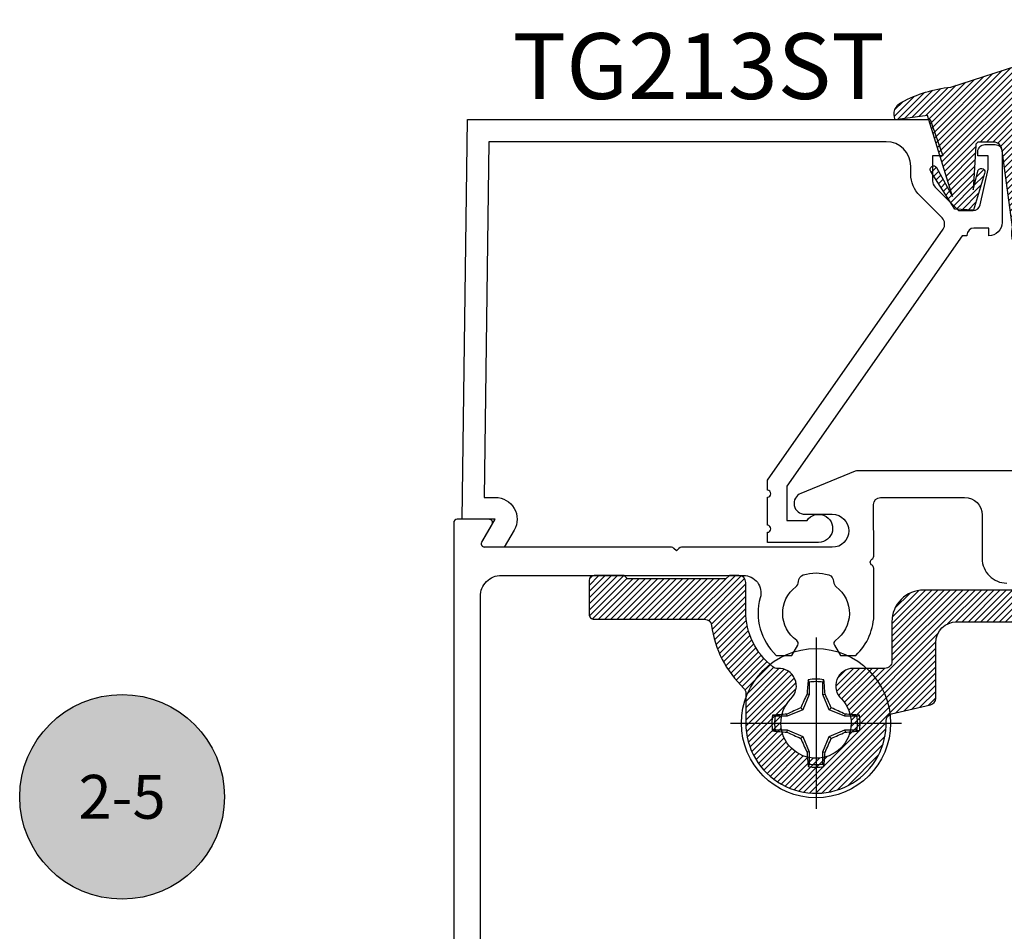
# Model space of a CAD drawing. Units: inches. Extents: x -40 to 144, y 506 to 550.
# Drawn here: x 14 to 17, y 532 to 535 of the extents above; entities that cross this region are included whole.
import ezdxf
from ezdxf.enums import TextEntityAlignment as Align

# ---------------------------------------------------------------- set-up
doc = ezdxf.new("R2010")
doc.units = ezdxf.units.IN
doc.header["$LTSCALE"] = 0.5
doc.header["$MEASUREMENT"] = 0
for name, color, linetype in [('Arcadia-Profile', 6, 'Continuous'), ('Arcadia-Shade', 8, 'Continuous'), ('Arcadia-Symb', 7, 'Continuous'), ('Arcadia-Symb-Text', 3, 'Continuous'), ('Arcadia-Text', 3, 'Continuous')]:
    doc.layers.add(name, color=color, linetype=linetype)
doc.styles.get("Standard").update_dxf_attribs({"font": 'ARIALN.TTF'})

# ---------------------------------------------------------------- blocks, each defined once
blk = doc.blocks.new('Keynote')
at = {"layer": 'Arcadia-Symb', "lineweight": -3}
h = blk.add_hatch(color=8, dxfattribs=at)
h.dxf.hatch_style = 1
edge = h.paths.add_edge_path()
edge.add_arc((0, 0), 0.1458, 0, 360)
at = {"layer": 'Defpoints', "lineweight": -3}
blk.add_circle((0, 0), 0.1458, dxfattribs=at)
at = {"layer": 'Arcadia-Symb-Text'}
blk.add_attdef('KEYNOTE_BUBBLE', text='', height=0.09375, dxfattribs=at).set_placement((0, 0), align=Align.MIDDLE_CENTER)
blk = doc.blocks.new('VTL-TG')
at = {"layer": 'Arcadia-Shade', "lineweight": -3}
h = blk.add_hatch(dxfattribs=at)
h.set_pattern_fill('ANSI31', color=256, scale=0.1, angle=-90.00000000000001, style=0)
h.set_pattern_definition([(315, (0.1151698206901415, -0.2306933476544941), (0.0088388347648318, 0.0088388347648318), [])])
edge = h.paths.add_edge_path()
edge.add_arc((-0.2923274732261774, -0.104363404294323), 0.3749999924999913, 5.900036003472746, 28.33572775322559)
edge.add_arc((0.0035061222153892, 0.0578090928589624), 0.0377115267762055, 24.79707676213061, 114.6484952641618)
edge.add_line((-0.012221478411675, 0.0920844751370353), (0, 0))
edge.add_line((0, 0), (-0.2308358352395743, -0.0709212707546243))
edge.add_line((-0.2308358352395743, -0.0709212707546243), (-0.1481243601467454, -0.0255531237843858))
edge.add_arc((-0.1537214807516741, -0.0172662524245847), 0.0099999998000005, 304.0358879206306, 484.0358879206305)
edge.add_line((-0.1593186013566028, -0.0089793810647835), (-0.2669589799935891, -0.0774856572401744))
edge.add_line((-0.2669589799935891, -0.0774856572401744), (-0.2694403582127904, -0.1302442589252448))
edge.add_line((-0.2694403582127904, -0.1302442589252448), (-0.1655987389315179, -0.1618025646859842))
edge.add_arc((-0.1607214806116684, -0.1530725963423155), 0.0099999998, 240.8087829647301, 420.80878296473)
edge.add_line((-0.1558442222918188, -0.1443426279986468), (-0.2118154999193251, -0.1296407060281979))
edge.add_line((-0.2118154999193251, -0.1296407060281979), (-0.0857214821116692, -0.1369657515246025))
edge.add_arc((-0.0857214821116715, -0.1469657513245957), 0.0099999997999932, 8.697043085703626e-12, 89.99999999998681, ccw=False)
edge.add_line((-0.0757214823116783, -0.1469657513245941), (-0.0757214823116721, -0.1871705995618403))
edge.add_arc((-0.1007214818116773, -0.1871705995618442), 0.0249999995000052, -89.99999999999483, 8.810729923425242e-12, ccw=False)
edge.add_line((-0.1007214818116751, -0.2121705990618494), (-0.3187214774516747, -0.2417262781435595))
edge.add_arc((-0.335654242412748, -0.3016192885523247), 0.0622405914580783, 74.21350685869737, 232.7827007054164)
edge.add_arc((-0.2018809138340821, -0.0813021351422396), 0.3197200125102316, 237.5778487961123, 258.0066151967483)
edge.add_arc((-0.2627214785716682, -0.3834283136361063), 0.0119999997600002, 242.19883198823, 385.4218481565727)
edge.add_line((-0.251883418812341, -0.3782769589702676), (-0.2694291492714885, -0.3485177464925536))
edge.add_arc((-0.2558815745723324, -0.3420785531602569), 0.014999999699997, 89.99999999996987, 205.4218481565719, ccw=False)
edge.add_line((-0.2558815745723245, -0.32707855346026), (-0.2223247756039654, -0.3308966925185359))
edge.add_spline(control_points=[(-0.2223247756039655, -0.3308966925185359), (-0.2169634362473459, -0.3320210251637558), (-0.2060788156691882, -0.3343036514690178), (-0.1946665575581336, -0.3441097214655672), (-0.1840836120993017, -0.3476291389559014), (-0.1797845967212609, -0.3509667751226133), (-0.1784071848953488, -0.3520361594170041)], knot_values=[0, 0, 0, 0, 0.0161826350470629, 0.0328540744626805, 0.0439031438445063, 0.049112310167145, 0.049112310167145, 0.049112310167145, 0.049112310167145], degree=3, periodic=0)
edge.add_spline(control_points=[(-0.1784071848953488, -0.3520361594170041), (-0.1775061583699725, -0.3530500299003194), (-0.175319399670719, -0.3555106567929409), (-0.1680213307330359, -0.3585675795560665), (-0.1585547351231258, -0.3686109981850389), (-0.140220168955785, -0.3735188755963557), (-0.1235493804579699, -0.3813682920538626), (-0.1079794261353716, -0.3868543830886812), (-0.093763004473232, -0.389503683452269), (-0.0809578704075934, -0.3935900060106476), (-0.0695821468429502, -0.3937940371141609), (-0.0619124897488455, -0.3958452123723515), (-0.0567408168381314, -0.3941088684919955), (-0.0527014671253233, -0.3935364869071375), (-0.0495856718076597, -0.3899093251251507), (-0.0473846675077273, -0.38480525434265), (-0.0480016114355613, -0.378777735855004), (-0.0484766250450577, -0.3722318824703501), (-0.0511989817646762, -0.3658614879897454), (-0.059346849015517, -0.3595498389395788), (-0.0721480983329936, -0.3592887870226689), (-0.0840839506478131, -0.3550008925644135), (-0.089207470499487, -0.3500856763572569), (-0.090819952881816, -0.3485387516319065)], knot_values=[0, 0, 0, 0, 0.0040272999548208, 0.0097741109308957, 0.0232275682691745, 0.0443369731125743, 0.064998822872509, 0.0788248481284042, 0.0936217451027797, 0.1084182932837858, 0.1186833940508138, 0.1278809307950865, 0.1311193876515022, 0.134931407420087, 0.1397425477770804, 0.1445521896321793, 0.1513529462243924, 0.1574198668647111, 0.164326681046799, 0.1713980586650079, 0.1869831792333736, 0.2015016848045828, 0.2081694673776034, 0.2081694673776034, 0.2081694673776034, 0.2081694673776034], degree=3, periodic=0)
edge.add_arc((-0.0773443890648134, -0.3445531253301599), 0.0140526167386381, 80.49701126206958, 196.4764753952485, ccw=False)
edge.add_line((-0.0750243153411532, -0.3306933527808056), (-0.0153827960218536, -0.3306933527808056))
edge.add_arc((0.0149622247702651, -0.5486493753559273), 0.2200582833333957, 67.05907318390189, 97.926079255518, ccw=False)
edge.add_spline(control_points=[(0.1007369518958682, -0.3459961142171792), (0.1120647515419373, -0.354054821303246), (0.1400021894244294, -0.3739297869333379), (0.1869152983147012, -0.3920398048133158), (0.2270816371722654, -0.3956811519999916), (0.2728235450467547, -0.3922928145757798), (0.2580353028647302, -0.3552576090148668), (0.2327745686973064, -0.3301675784507745), (0.183864217133236, -0.3242707726322072), (0.1612040137623465, -0.2950555313590374), (0.1500761505742076, -0.2807086518286468)], knot_values=[0, 0, 0, 0, 0.0418775186723554, 0.1032813620593853, 0.1430736775611777, 0.1751552553149799, 0.2052026810565731, 0.2310444719205224, 0.2856884274486528, 0.3384158402321654, 0.3384158402321654, 0.3384158402321654, 0.3384158402321654], degree=3, periodic=0)
edge.add_line((0.1500761505742076, -0.2807086518286468), (0.0806860515101528, -0.0658159693761243))
h.paths.add_polyline_path([(0.0183891943982493, -0.2690625019481914, -1), (-0.0054282572688713, -0.2690625019481914, -1)], flags=16)
at = {"layer": 'Arcadia-Profile'}
for points in [[(-0.2223247756039655, -0.3308966925185359), (-0.2223247756039655, -0.3308966925185359), (-0.2558815745723244, -0.32707855346026, 0.5510158763117275), (-0.2694291492714882, -0.3485177464925542), (-0.2518834188123407, -0.3782769589702681, -0.7213754227006982), (-0.2683183345357563, -0.3940431710330409, -0.0893741406458745), (-0.3732998158145367, -0.3511844177088392, -0.8285161944652658), (-0.3187214774516747, -0.2417262781435595), (-0.1007214818116751, -0.2121705990618494, 0.4142135623730228), (-0.0757214823116721, -0.1871705995618481), (-0.0757214823116783, -0.1469657513246005, 0.4142135623731717), (-0.0857214821116693, -0.1369657515246025), (-0.2118154999193251, -0.1296407060281979), (-0.1558442222918188, -0.1443426279986468, -0.9999999999997953), (-0.1655987389315179, -0.1618025646859842), (-0.2694403582127904, -0.1302442589252448), (-0.2669589799935891, -0.0774856572401744), (-0.1593186013566026, -0.0089793810647834, -1), (-0.1481243601467453, -0.0255531237843858), (-0.2308358352395743, -0.0709212707546243), (0, 0), (-0.012221478411675, 0.0920844751370353, -0.4134542248371666), (0.0377406039048144, 0.0736255246704956, -0.0982080915500936), (0.0806860515101527, -0.0658159693761237), (0.1500761505742076, -0.2807086518286468)], [(-0.2223247756039655, -0.3308966925185359), (-0.2223247756039655, -0.3308966925185359), (-0.2558815745723244, -0.32707855346026, 0.5510158763117275), (-0.2694291492714882, -0.3485177464925542), (-0.2518834188123407, -0.3782769589702681, -0.7213754227006982), (-0.2683183345357563, -0.3940431710330409, -0.0893741406458745), (-0.3732998158145367, -0.3511844177088392, -0.8285161944652658), (-0.3187214774516747, -0.2417262781435595), (-0.1007214818116751, -0.2121705990618494, 0.4142135623730228), (-0.0757214823116721, -0.1871705995618481), (-0.0757214823116783, -0.1469657513246005, 0.4142135623731717), (-0.0857214821116693, -0.1369657515246025), (-0.2118154999193251, -0.1296407060281979), (-0.1558442222918188, -0.1443426279986468, -0.9999999999997953), (-0.1655987389315179, -0.1618025646859842), (-0.2694403582127904, -0.1302442589252448), (-0.2669589799935891, -0.0774856572401744), (-0.1593186013566026, -0.0089793810647834, -1), (-0.1481243601467453, -0.0255531237843858), (-0.2308358352395743, -0.0709212707546243), (0, 0), (-0.012221478411675, 0.0920844751370353, -0.4134542248371666), (0.0377406039048144, 0.0736255246704956, -0.0982080915500936), (0.0806860515101527, -0.0658159693761237), (0.1500761505742076, -0.2807086518286468)], [(0.1007369518958622, -0.3459961142171772, 0.1355030302140701), (-0.0153827960218537, -0.3306933527808056), (-0.0750243153411532, -0.3306933527808056, 0.5541919208630475), (-0.0908199528818075, -0.3485387516319061)], [(0.1007369518958622, -0.3459961142171772, 0.1355030302140701), (-0.0153827960218537, -0.3306933527808056), (-0.0750243153411532, -0.3306933527808056, 0.5541919208630475), (-0.0908199528818075, -0.3485387516319061)]]:
    blk.add_lwpolyline(points, format="xyb", dxfattribs=at)
blk.add_circle((0.006480468564689, -0.2690625019481914), 0.0119087258335603, dxfattribs=at)
blk.add_circle((0.006480468564689, -0.2690625019481914), 0.0119087258335603, dxfattribs=at)
for points, knots in [([(0.1500761505742076, -0.2807086518286468), (0.1612040137623465, -0.2950555313590374), (0.183864217133236, -0.3242707726322072), (0.2327745686973063, -0.3301675784507744), (0.2580353028647302, -0.3552576090148669), (0.2728235450467546, -0.3922928145757796), (0.2270816371722655, -0.3956811519999918), (0.1869152983147012, -0.3920398048133158), (0.1400021894244295, -0.3739297869333378), (0.1120647515419373, -0.354054821303246), (0.1007369518958682, -0.3459961142171792)], [0, 0, 0, 0, 0.0527274127835126, 0.107371368311643, 0.1332131591755923, 0.1632605849171855, 0.1953421626709877, 0.2351344781727801, 0.2965383215598101, 0.3384158402321654, 0.3384158402321654, 0.3384158402321654, 0.3384158402321654]), ([(-0.2223247756039655, -0.3308966925185359), (-0.2169634362473459, -0.3320210251637558), (-0.2060788156691882, -0.3343036514690178), (-0.1946665575581336, -0.3441097214655672), (-0.1840836120993017, -0.3476291389559014), (-0.1797845967212609, -0.3509667751226133), (-0.1784071848953488, -0.3520361594170041)], [0, 0, 0, 0, 0.0161826350470629, 0.0328540744626805, 0.0439031438445063, 0.049112310167145, 0.049112310167145, 0.049112310167145, 0.049112310167145]), ([(-0.090819952881816, -0.3485387516319065), (-0.089207470499487, -0.3500856763572569), (-0.0840839506478131, -0.3550008925644137), (-0.0721480983329936, -0.3592887870226689), (-0.059346849015517, -0.3595498389395787), (-0.0511989817646762, -0.3658614879897456), (-0.0484766250450577, -0.37223188247035), (-0.0480016114355613, -0.378777735855004), (-0.0473846675077273, -0.3848052543426501), (-0.0495856718076597, -0.3899093251251506), (-0.0527014671253233, -0.3935364869071376), (-0.0567408168381314, -0.3941088684919956), (-0.0619124897488455, -0.3958452123723515), (-0.0695821468429501, -0.3937940371141608), (-0.0809578704075934, -0.3935900060106476), (-0.093763004473232, -0.3895036834522689), (-0.1079794261353716, -0.3868543830886812), (-0.1235493804579699, -0.3813682920538625), (-0.140220168955785, -0.3735188755963558), (-0.1585547351231258, -0.3686109981850388), (-0.1680213307330359, -0.3585675795560665), (-0.175319399670719, -0.3555106567929408), (-0.1775061583699725, -0.3530500299003194), (-0.1784071848953488, -0.3520361594170041)], [0, 0, 0, 0, 0.0066677825730205, 0.0211862881442298, 0.0367714087125955, 0.0438427863308044, 0.0507496005128923, 0.056816521153211, 0.0636172777454241, 0.068426919600523, 0.0732380599575163, 0.0770500797261011, 0.0802885365825169, 0.0894860733267896, 0.0997511740938176, 0.1145477222748237, 0.1293446192491992, 0.1431706445050944, 0.1638324942650291, 0.1849418991084289, 0.1983953564467078, 0.2041421674227827, 0.2081694673776035, 0.2081694673776035, 0.2081694673776035, 0.2081694673776035])]:
    blk.add_open_spline(points, degree=3, knots=knots, dxfattribs=at)
blk = doc.blocks.new('*U169')
at = {"layer": 'Arcadia-Profile'}
for p, q in [((0, 0.2437500025681038), (0, -0.2437500025681038)), ((-0.0194582094105975, 0.1165831721301936), (-0.0194582094105975, 0.0818035076541884)), ((0.0194582094105975, 0.0818035076541884), (0.0194582094105975, 0.1165831721301936)), ((-0.0194582094105975, 0.0818035076541884), (-0.0377187228509399, 0.0377187228509386)), ((-0.0194582094105975, 0.0818035076541884), (-0.025570838870852, 0.0830193786230376)), ((0.0194582094105975, 0.0818035076541884), (0.025570838870852, 0.0830193786230376)), ((0.0377187228509381, 0.0377187228509386), (0.0194582094105975, 0.0818035076541884)), ((-0.0377187228509399, 0.0377187228509386), (-0.0818035076541897, 0.0194582094105966)), ((-0.0377187228509399, 0.0377187228509386), (-0.0434697429424986, 0.0434697429425)), ((0.0377187228509381, 0.0377187228509386), (0.0434697429424986, 0.0434697429425)), ((0.0818035076541879, 0.0194582094105966), (0.0377187228509381, 0.0377187228509386)), ((-0.2437500025681038, 0), (0.2437500025681038, 0)), ((-0.0818035076541897, 0.0194582094105966), (-0.1165831721301949, 0.0194582094105966)), ((-0.0818035076541897, 0.0194582094105966), (-0.0830193786230371, 0.0255708388708529)), ((0.0818035076541879, 0.0194582094105966), (0.0830193786230389, 0.0255708388708529)), ((0.1165831721301949, 0.0194582094105966), (0.0818035076541879, 0.0194582094105966)), ((-0.1165831721301949, -0.0194582094105966), (-0.0818035076541897, -0.0194582094105966)), ((-0.0818035076541897, -0.0194582094105966), (-0.0830193786230371, -0.0255708388708529)), ((-0.0818035076541897, -0.0194582094105966), (-0.0377187228509399, -0.0377187228509386)), ((0.0377187228509381, -0.0377187228509386), (0.0818035076541879, -0.0194582094105966)), ((0.0818035076541879, -0.0194582094105966), (0.0830193786230389, -0.0255708388708529)), ((0.0818035076541879, -0.0194582094105966), (0.1165831721301949, -0.0194582094105966)), ((-0.0377187228509399, -0.0377187228509386), (-0.0434697429424986, -0.0434697429424999)), ((-0.0377187228509399, -0.0377187228509386), (-0.0194582094105975, -0.0818035076541883)), ((0.0194582094105975, -0.0818035076541883), (0.0377187228509381, -0.0377187228509386)), ((0.0377187228509381, -0.0377187228509386), (0.0434697429424986, -0.0434697429424999)), ((-0.0194582094105975, -0.0818035076541883), (-0.025570838870852, -0.0830193786230375)), ((-0.0194582094105975, -0.0818035076541883), (-0.0194582094105975, -0.1165831721301935)), ((0.0194582094105975, -0.0818035076541883), (0.025570838870852, -0.0830193786230375)), ((0.0194582094105975, -0.1165831721301935), (0.0194582094105975, -0.0818035076541883))]:
    blk.add_line(p, q, dxfattribs=at)
blk.add_circle((0, 0), 0.2125000025681038, dxfattribs=at)
for centre, radius, start, end in [((1.049860647381855, 0.0175231235188975), 1.077424076701638, 174.341714614197, 176.5148596757645), ((0, 0), 0.1257476568496342, 79.778788349322, 100.221211650678), ((0, 0), 0.1181958493012848, 80.52444260870809, 99.47555739129214), ((-1.052081911644068, 0.0173455085418675), 1.079652030935807, 3.487382827521123, 5.656042882517276), ((1.201556827748893, -0.4961645308883656), 1.356943739150793, 154.7334665190036, 156.566551106402), ((-1.20257589459695, -0.4966257280509204), 1.358062166698821, 23.43420377324497, 25.26577860134941), ((0.4966257280513738, -1.202575894597951), 1.358062166699921, 113.4342037732458, 115.2657786013487), ((-0.4961645308888177, -1.20155682774989), 1.356943739151888, 64.73346651900437, 66.5665511064012), ((0, 0), 0.1257476568496343, 169.7787883493224, 190.221211650679), ((-0.0173455085418617, -1.052081911644155), 1.079652030935895, 93.48738282752126, 95.65604288251741), ((0, 0), 0.1181958493012849, 170.5244426087082, 189.4755573912932), ((0.0175231235188065, -1.049860647382984), 1.077424076702769, 84.341714614198, 86.51485967576355), ((0, 0), 0.1181958493012848, 350.5244426087095, 9.475557391291966), ((0, 0), 0.1257476568496343, 349.7787883493235, 10.22121165067789), ((-0.01752312351889, 1.049860647381944), 1.077424076701726, 264.341714614198, 266.5148596757652), ((0.4961645308883096, 1.20155682774878), 1.356943739150667, 244.7334665190044, 246.5665511064031), ((-0.4966257280508551, 1.202575894596813), 1.35806216669867, 293.4342037732454, 295.2657786013501), ((0.0173455085419292, 1.052081911643289), 1.079652030935026, 273.4873828275213, 275.656042882519), ((1.202575894596813, 0.4966257280508546), 1.35806216669867, 203.4342037732453, 205.2657786013501), ((-1.201556827748781, 0.4961645308883092), 1.356943739150667, 334.7334665190044, 336.566551106403), ((1.052081911643346, -0.0173455085419252), 1.079652030935083, 183.4873828275211, 185.6560428825187), ((-1.049860647383042, -0.0175231235188034), 1.077424076702826, 354.341714614199, 356.5148596757642), ((0, 0), 0.1257476568496344, 259.7787883493232, 280.2212116506791), ((0, 0), 0.1181958493012849, 260.5244426087093, 279.4755573912933)]:
    blk.add_arc(centre, radius, start, end, dxfattribs=at)
for points in [[(-0.0194582088728304, 0.1165831758853453), (-0.0204098460418774, 0.1189758199223579), (-0.0213617253542662, 0.1213652672420556), (-0.0223138073186302, 0.123752039199847)], [(0.1165831758853457, 0.0194582088728299), (0.1189758199223583, 0.020409846041876), (0.1213652672420551, 0.0213617253542658), (0.1237520391998466, 0.0223138073186298)], [(-0.1165831758853457, -0.0194582088728308), (-0.1189758199223583, -0.0204098460418769), (-0.1213652672420551, -0.0213617253542666), (-0.1237520391998466, -0.0223138073186306)], [(0.0194582088728304, -0.1165831758853453), (0.0204098460418774, -0.1189758199223574), (0.0213617253542662, -0.1213652672420546), (0.022313807318632, -0.123752039199847)]]:
    blk.add_open_spline(points, degree=3, dxfattribs=at)
for points in [[(0.0194582088728304, 0.1165831758853453), (0.0199643560766223, 0.1178557513252243), (0.0204705720104066, 0.1191274205158215), (0.0209768502622829, 0.1203982659997931), (0.0214224555813765, 0.1215168119877066), (0.0218681092236963, 0.122634719731098), (0.0223138073186302, 0.123752039199847)], [(-0.1165831758853457, 0.0194582088728299), (-0.1178557513252247, 0.0199643560766219), (-0.1191274205158219, 0.0204705720104062), (-0.1203982659997926, 0.0209768502622834), (-0.121516811987707, 0.0214224555813769), (-0.1226347197310975, 0.0218681092236954), (-0.1237520391998466, 0.0223138073186293)], [(0.1165831758853457, -0.019458208872829), (0.117855751325223, -0.0199643560766209), (0.1191274205158219, -0.0204705720104053), (0.1203982659997926, -0.0209768502622825), (0.121516811987707, -0.021422455581376), (0.1226347197310993, -0.021868109223695), (0.1237520391998466, -0.0223138073186289)], [(-0.0194582088728304, -0.1165831758853453), (-0.0199643560766205, -0.1178557513252243), (-0.0204705720104066, -0.1191274205158215), (-0.0209768502622829, -0.1203982659997939), (-0.0214224555813765, -0.1215168119877066), (-0.0218681092236963, -0.1226347197310979), (-0.0223138073186284, -0.123752039199847)]]:
    blk.add_open_spline(points, degree=3, knots=[0.0008756129480138, 0.0008756129480138, 0.0008756129480138, 0.0008756129480138, 0.0011179649793351, 0.0011179649793351, 0.0011179649793351, 0.0013312732480078, 0.0013312732480078, 0.0013312732480078, 0.0013312732480078], dxfattribs=at)

msp = doc.modelspace()

# ---------------------------------------------------------------- hatches: boundary and pattern name
at = {"layer": 'Arcadia-Shade', "lineweight": -3}
h = msp.add_hatch(dxfattribs=at)
h.set_pattern_fill('ANSI31', color=256, scale=0.1, angle=180, style=0)
h.set_pattern_definition([(225, (38.00000000000001, 9.133627901336013), (0.0088388347648318, -0.0088388347648318), [])])
edge = h.paths.add_edge_path()
edge.add_arc((16.43404284668583, 532.7303859187517), 0.0200000000000031, -90.000000000061, 0, ccw=False)
edge.add_line((16.43404284668581, 532.7103859187517), (16.34383419195768, 532.7103859187517))
edge.add_arc((16.34383419195768, 532.6603519121041), 0.0500340066474792, 90.00000000000406, 227.4324876297808)
edge.add_arc((16.23777618336868, 532.5543189035155), 0.1000049999997448, -223.77313358379251, 43.77313358379121, ccw=False)
edge.add_arc((16.1317181747797, 532.6603519121041), 0.0500340066475606, 312.5675123702923, 453.8554094201424)
edge.add_arc((16.12700917081792, 532.7302274254747), 0.0200000000000508, 231.8333682632596, 273.8554094201103, ccw=False)
edge.add_arc((16.23947618336868, 532.8733189035155), 0.2020000000000182, 180, 231.8333682632123, ccw=False)
edge.add_line((16.03747618336867, 532.8733189035155), (16.03747618336868, 532.9553189035155))
edge.add_arc((16.01747618336869, 532.9553189035155), 0.0199999999999889, 0, 90.00000000002036)
edge.add_line((16.01747618336868, 532.9753189035154), (15.99103084218987, 532.9753189035154))
edge.add_line((15.99103084218987, 532.9753189035154), (15.98103084218988, 532.9653189035155))
edge.add_line((15.98103084218988, 532.9653189035155), (15.70103084218987, 532.9653189035155))
edge.add_line((15.70103084218987, 532.9653189035155), (15.69103084218987, 532.9753189035154))
edge.add_line((15.69103084218987, 532.9753189035154), (15.60603084218987, 532.9753189035154))
edge.add_arc((15.60603084218987, 532.9603189035155), 0.0149999999999864, 89.99999999997284, 180)
edge.add_line((15.59103084218987, 532.9603189035155), (15.59103084218987, 532.8653189035155))
edge.add_arc((15.60603084218987, 532.8653189035157), 0.0149999999999935, 180.0000000004342, 270.0000000000271)
edge.add_line((15.60603084218987, 532.8503189035155), (15.92036021698655, 532.8503189035155))
edge.add_arc((15.92036021698651, 532.8303189035156), 0.0199999999999818, 7.674225180412009, 89.9999999998982, ccw=False)
edge.add_arc((16.23947618336861, 532.8733189035156), 0.3019999999999503, 187.6742251806537, 226.4877760938333)
edge.add_arc((16.01777618336858, 532.6397956498555), 0.0200000000000569, -3.257127900724299e-10, 46.487776093540674, ccw=False)
edge.add_line((16.03777618336868, 532.6397956498554), (16.03777618336869, 532.5543189035155))
edge.add_arc((16.23777618336868, 532.5543189035157), 0.1999999999999957, 180.0000000000325, 361.7884870698754)
edge.add_arc((16.45766901076893, 532.5611850857086), 0.0199999999999644, 103.05192577738632, 181.7884870698134, ccw=False)
edge.add_line((16.45315233057223, 532.5806684016482), (16.56355952688255, 532.6062633259772))
edge.add_arc((16.55904284668585, 532.6257466419169), 0.020000000000062, 283.0519257773326, 359.9999999996743)
edge.add_line((16.57904284668582, 532.6257466419167), (16.57904284668583, 532.7833295101169))
edge.add_arc((16.6390428466858, 532.7833295101169), 0.0599999999999739, 89.99999999997289, 180, ccw=False)
edge.add_line((16.63904284668583, 532.8433295101167), (17.43960203267072, 532.8433295101167))
edge.add_arc((17.4396020326707, 532.9333295101167), 0.0899999999999182, 270.000000000009, 360.0000000000723)
edge.add_line((17.52960203267072, 532.9333295101169), (17.5296020326707, 533.093329510117))
edge.add_line((17.5296020326707, 533.093329510117), (18.2454761833687, 533.093329510117))
edge.add_arc((18.24547618336869, 533.0033295101169), 0.0900000000000319, 0, 89.99999999999102, ccw=False)
edge.add_line((18.33547618336871, 533.0033295101169), (18.3354761833687, 532.6177996785501))
edge.add_arc((18.34547618336872, 532.6177996785499), 0.0100000000000193, 179.9999999993486, 256.9480742223023)
edge.add_line((18.34321784327032, 532.6080580205803), (18.46136276932773, 532.5806693127482))
edge.add_arc((18.45684608913103, 532.5611859968087), 0.0199999999999512, -1.7973719578603777, 76.9480742225939, ccw=False)
edge.add_arc((18.67674284668534, 532.5542855589722), 0.2000050000005716, 178.2026280420988, 405.7116101698199)
edge.add_arc((18.78283419195771, 532.6603519121041), 0.050034006647579, 47.86593595019296, 227.4324876296747)
edge.add_arc((18.6767761833687, 532.5543189035151), 0.100004999999973, -223.77313358393485, 43.7731335839365, ccw=False)
edge.add_arc((18.57071817477971, 532.6603519121041), 0.0500340066476563, 312.5675123702192, 449.9999999999959)
edge.add_line((18.57071817477971, 532.7103859187517), (18.48047618336869, 532.7103859187517))
edge.add_arc((18.48047618336868, 532.7303859187517), 0.0199999999999818, 180, 270.00000000002035, ccw=False)
edge.add_line((18.46047618336869, 532.7303859187517), (18.46047618336868, 533.5662518882785))
edge.add_arc((18.48047618336874, 533.5662518882785), 0.02000000000006, 90.0000000001018, 180.0000000003257, ccw=False)
edge.add_line((18.4804761833687, 533.5862518882786), (18.57071817477969, 533.5862518882786))
edge.add_arc((18.57071817477972, 533.6362858949261), 0.0500340066474792, 269.9999999999755, 407.4324876297167)
edge.add_arc((18.67677618336868, 533.742318903515), 0.1000049999999756, -43.77313358393502, 223.773133583935, ccw=False)
edge.add_arc((18.78283419195771, 533.6362858949262), 0.0500340066475081, 132.5675123704193, 312.134064049813)
edge.add_arc((18.67674284668534, 533.7423522480583), 0.2000050000006225, 314.2883898301565, 541.7973719579338)
edge.add_arc((18.45684608913096, 533.7354518102215), 0.0200000000000322, -76.94807422241541, 1.7973719581801788, ccw=False)
edge.add_line((18.46136276932773, 533.715968494282), (18.35095950317196, 533.6903744810531))
edge.add_arc((18.35547618336874, 533.6708911651135), 0.0200000000000788, 103.0519257775407, 180)
edge.add_line((18.33547618336869, 533.6708911651135), (18.33547618336868, 533.2733295101169))
edge.add_arc((18.24547618336866, 533.2733295101169), 0.0900000000000176, -89.9999999999796, 0, ccw=False)
edge.add_line((18.24547618336869, 533.1833295101168), (17.52960203267072, 533.1833295101168))
edge.add_arc((17.52960203267068, 533.093329510117), 0.0899999999999182, 89.99999999997284, 180)
edge.add_line((17.43960203267072, 533.093329510117), (17.43960203267069, 532.9333295101169))
edge.add_line((17.43960203267069, 532.9333295101169), (16.54404284668584, 532.9333295101169))
edge.add_arc((16.54404284668585, 532.8433295101167), 0.0900000000000319, 90.00000000001131, 180)
edge.add_line((16.45404284668584, 532.8433295101167), (16.45404284668583, 532.7303859187517))

# ---------------------------------------------------------------- linework, layer by layer
at = {"layer": 'Arcadia-Profile'}
msp.add_lwpolyline([(15.22977855751225, 533.1353189035154), (15.24438151236221, 534.274068555757), (16.56258613852965, 534.274068555757), (16.59888011836313, 534.1708184407134), (16.56988011858782, 534.1708184407134), (16.56988011858782, 534.099118441269, 0.1989123673796386), (16.57720244900144, 534.0814407718761), (16.64388011801447, 534.0148184419222), (16.68583011768944, 534.0148184419222, 0.3541185725307169), (16.70539306955254, 534.030660207983), (16.72783011736403, 534.1328184410079), (16.72783011736403, 534.1708184407134), (16.69883011758872, 534.1708184407134), (16.69883011758872, 534.1828184406205, -0.414213562373069), (16.71883011743376, 534.2028184404655), (16.74783011720906, 534.2028184404655, -0.4142135623730951), (16.76783011705409, 534.1828184406205), (16.76783011705409, 533.9808234421854, -0.4142135623730951), (16.72982511734856, 533.94281844248), (16.72982511734856, 533.9648184423095), (16.68782511767399, 533.9648184423095, 0.414213562373069), (16.66782511782894, 533.9448184424646), (16.66782511782894, 533.94281844248), (16.65372819645081, 533.94281844248), (16.15413012180906, 533.2293184480081), (16.15413012180906, 533.1318184487636), (16.21205822997193, 533.1318184487636, -1.66052111211136), (16.245130121104, 533.0693184492479), (16.09913012223521, 533.0693184492479), (16.0991301222352, 533.0979891657199, 0.9999999999997337), (16.0991301222352, 533.117989165565), (16.09913012223519, 533.197989164945, 1.000000000000088), (16.0991301222352, 533.2179891647902), (16.09913012223519, 533.2466598812621), (16.59979672285263, 533.9616858889764, 0.3639702342660453), (16.59699559129679, 533.9937029691667), (16.53336182890754, 534.057336731556, -0.1989123673796462), (16.50788011906821, 534.1188550210425), (16.5078801190682, 534.1410685567874, 0.4142135623729984), (16.43788011961056, 534.2110685562451), (15.30557871803194, 534.2110685562451), (15.29257872247906, 533.197318903035), (15.32408120015986, 533.197318903035, -0.5773977257041997), (15.37777036086923, 533.1043112598971), (15.34947165366005, 533.0553125724146), (15.29453699419361, 533.0553125724146, -0.5779538618721575), (15.28588580593243, 533.0703282417959), (15.3235652168126, 533.1353189035154)], format="xyb", close=True, dxfattribs=at)
for points in [[(16.9074522870023, 533.2733189035158), (16.35645473569033, 533.2733189035158, 0.096846707790165), (16.34892164008768, 533.2718459775061), (16.19444496757232, 533.2090358682007, 0.823408855399132), (16.20612126575643, 533.1493189035158), (16.28412126575641, 533.1493189035159, -0.9999999999999998), (16.2841212657564, 533.0553189035159), (15.85418758125588, 533.055318903516, 0.1989123673795382), (15.84711651344403, 533.0523899713277), (15.84004544563216, 533.045318903516), (15.83297437782029, 533.0523899713277, 0.1989123673797908), (15.82590331000842, 533.055318903516), (15.29488004665006, 533.0553189035155, -0.0171444886615879), (15.29419446861794, 533.0553189035155), (15.29155877825883, 533.0553189035155), (15.29177930277666, 533.0557008631847, -0.4882420173568081), (15.2858860693061, 533.0703286960714), (15.31485963410774, 533.1203032340178, 0.577953861871926), (15.30620844577954, 533.1353189035154), (15.21543574593496, 533.1353189035154, 0.4142135623730951), (15.20543574593496, 533.1253189035154), (15.20543574593497, 529.7833538198794, 0.4142135623732513)], [(15.28143574593497, 530.6228297039503), (15.28143574593496, 532.9153189035155, -0.4142135623730951), (15.34143574593496, 532.9753189035155), (16.03074719989023, 532.9753189035154, -0.4966785988320736), (16.07889347511771, 532.9118305314223, 0.2787754993200733), (16.12452866683943, 532.7473189035154), (16.16849415106574, 532.7473189035154), (16.18551482096758, 532.7767995685643, 0.3865446749094783), (16.18265662563819, 532.789944267131, -0.5043122649480569), (16.17996292664177, 532.9427021068611, 0.2258998661093731), (16.1877839490339, 532.958014970168, -0.3152738917080277), (16.20146039389483, 532.9764342710624, -0.1620406037799392), (16.27409197284218, 532.9764342710624, -0.3152738917079234), (16.28776841770311, 532.9580149701679, 0.2258998661093582), (16.29558944009525, 532.9427021068611, -0.5043122649481641), (16.29289574109881, 532.789944267131, 0.3865446749092011), (16.29003754576944, 532.7767995685643), (16.30705821567125, 532.7473189035154), (16.35102369989777, 532.7473189035154, 0.2082754622714833), (16.40277211803369, 532.8684771538997), (16.40231741550154, 532.9955571509519, 0.2685024672161514), (16.39726853356929, 533.004209699539, -0.5787274663770232), (16.39720648604472, 533.0215507053197, 0.2685024672162454), (16.40219332045241, 533.0302391625135), (16.40166705721498, 533.1773189035158, -0.4142135623727309), (16.42166705721499, 533.1973189035157), (16.66114021408488, 533.1973189035157, -0.4142135623729078), (16.71114021408488, 533.1473189035158), (16.71114021408488, 533.0233189035157, 0.4142135623732138), (16.78114021408491, 532.9533189035157)], [(17.43960203267069, 532.9333295101169), (16.54404284668584, 532.9333295101169, 0.4142135623730951), (16.45404284668584, 532.8433295101167), (16.45404284668583, 532.7303859187517, -0.4142135623730948), (16.43404284668581, 532.7103859187517), (16.34383419195768, 532.7103859187517, 0.6836412410829455), (16.30998826377289, 532.6235028284449, -2.342944892075855), (16.16556410296448, 532.6235028284449, 0.7086154146077303), (16.12835394721646, 532.7102726872794, -0.1854385229808048), (16.11465015844968, 532.7145030872284, -0.2301024985873045), (16.03747618336867, 532.8733189035155), (16.03747618336868, 532.9553189035155, 0.414213562373069), (16.01747618336868, 532.9753189035154), (15.99103084218987, 532.9753189035154), (15.98103084218988, 532.9653189035155), (15.70103084218987, 532.9653189035155), (15.69103084218987, 532.9753189035154), (15.60603084218987, 532.9753189035154, 0.4142135623730951), (15.59103084218987, 532.9603189035155), (15.59103084218987, 532.8653189035155, 0.4142135623730951), (15.60603084218987, 532.8503189035155), (15.92036021698655, 532.8503189035155, -0.3755057085525466), (15.9401810844637, 532.832989710969, 0.1709939855558327), (16.03154636970409, 532.6543001997723, -0.2056696850403576), (16.03777618336868, 532.6397956498554), (16.03777618336869, 532.5543189035155, 1.015730570717362), (16.43767875373257, 532.5605608873274, -0.3577395782261005), (16.45315233057223, 532.5806684016482), (16.56355952688255, 532.6062633259772, 0.3489614541463361), (16.57904284668582, 532.6257466419167), (16.57904284668583, 532.7833295101169, -0.4142135623731038), (16.63904284668583, 532.8433295101167), (17.43960203267072, 532.8433295101167, 0.4142135623731008)]]:
    msp.add_lwpolyline(points, format="xyb", dxfattribs=at)

# ---------------------------------------------------------------- block references
at = {"layer": 'Arcadia-Profile', "rotation": 90.00000000000003}
msp.add_blockref('VTL-TG', (16.55572240171734, 534.2857896982894), dxfattribs=at)
at = {"layer": 'Arcadia-Profile', "lineweight": -3}
msp.add_blockref('*U169', (16.23777618336868, 532.5543189035155), dxfattribs=at)
at = {"layer": 'Arcadia-Symb', "lineweight": -3}
ref = msp.add_blockref('Keynote', (14.26056841008776, 532.344406906816), dxfattribs=dict(at, xscale=2, yscale=2, zscale=2))
ref.add_attrib('KEYNOTE_BUBBLE', '2-5', dxfattribs={"layer": 'Arcadia-Symb-Text', "height": 0.125}).set_placement((14.26056841008776, 532.344406906816), align=Align.MIDDLE_CENTER)

# ---------------------------------------------------------------- texts
at = {"layer": 'Arcadia-Text', "lineweight": -3}
msp.add_text('TG213ST', height=0.1875, dxfattribs=at).set_placement((15.90348382544593, 534.274068555757), align=Align.BOTTOM_CENTER)

doc.saveas('drawing.dxf')
